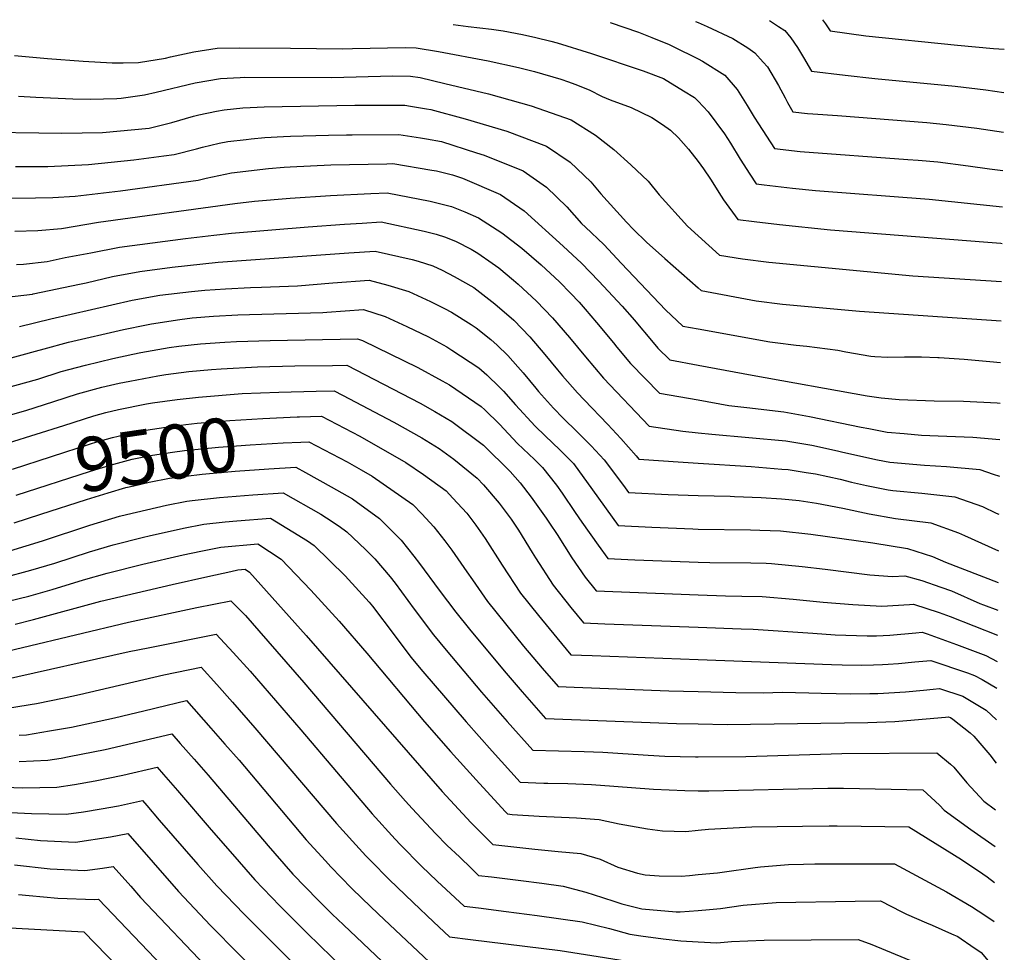
# Model space of a CAD drawing. Units: inches. Extents: x 2624898 to 2630231, y 1480448 to 1485880.
# Drawn here: x 2629638 to 2630163, y 1485356 to 1485853 of the extents above; entities that cross this region are included whole.
import ezdxf
from ezdxf.enums import TextEntityAlignment as Align

# ---------------------------------------------------------------- set-up
doc = ezdxf.new("R2010")
doc.units = ezdxf.units.IN
doc.header["$MEASUREMENT"] = 0
doc.layers.add('tile_2737_30_contour_10ft', color=180, linetype='Continuous')
doc.styles.add('Arial', font='arial.ttf')

msp = doc.modelspace()

# ---------------------------------------------------------------- linework, layer by layer
at = {"layer": 'tile_2737_30_contour_10ft'}
for p, q in [((2629998.59, 1485852.08, 9330), (2630000, 1485851.46, 9330)), ((2630161.4, 1485733.84, 9360), (2630162.06, 1485733.78, 9360)), ((2629632.51, 1485627.48, 9480), (2629661.91, 1485636.75, 9480)), ((2630152.8, 1485375.67, 9550), (2630157.87, 1485372.28, 9550))]:
    msp.add_line(p, q, dxfattribs=at)
for points, elevation in [([(2630038.12, 1485852.6), (2630042.99, 1485849.36), (2630046.2, 1485847.15), (2630049.49, 1485843.36), (2630053.01, 1485838.23), (2630056.3, 1485832.83), (2630060.53, 1485825.47), (2630078.45, 1485823.33), (2630094.2, 1485821.58), (2630137.06, 1485817.61), (2630153.35, 1485815.6), (2630162.99, 1485814.16)], 9320), ([(2630066.32, 1485852.97), (2630067.93, 1485850.84), (2630070.47, 1485847.03), (2630089.5, 1485844.32), (2630138.36, 1485839.44), (2630157.48, 1485837.67), (2630163.26, 1485837.32)], 9310), ([(2629869.42, 1485850.37), (2629877.46, 1485849.43), (2629889.96, 1485847.88), (2629896.14, 1485846.96), (2629906.53, 1485845), (2629913.57, 1485843.54), (2629921.54, 1485841.56), (2629924.96, 1485840.6), (2629943.32, 1485835), (2629970.71, 1485825.7), (2629981.65, 1485821.61), (2629992.27, 1485815.11), (2629998.18, 1485811.44), (2630000, 1485809.51)], 9350), ([(2629953.15, 1485851.47), (2629968.25, 1485846.26), (2629975.35, 1485843.47), (2629984.63, 1485839.69), (2629986.84, 1485838.64), (2630000, 1485832.1)], 9340), ([(2630000, 1485851.46), (2630004.84, 1485849.27), (2630018.55, 1485843.02), (2630026.48, 1485837.98), (2630030.34, 1485835.35), (2630034.78, 1485830.38), (2630036.98, 1485827.82), (2630042.93, 1485817.95), (2630046.37, 1485811.3), (2630047.72, 1485808.86), (2630050.6, 1485803.91), (2630058.43, 1485803.01), (2630061.24, 1485802.81), (2630074.36, 1485801.94), (2630122.02, 1485798.16), (2630132.35, 1485797.17), (2630148.62, 1485795.09), (2630162.75, 1485793)], 9330), ([(2629635.76, 1485833.94), (2629653.27, 1485832.35), (2629672.34, 1485830.8), (2629687.78, 1485830.03), (2629693.52, 1485830.03), (2629701.71, 1485830.13), (2629716.22, 1485832.49), (2629718.87, 1485833.11), (2629731.32, 1485835.82), (2629743.66, 1485837.71), (2629755.79, 1485838.05), (2629782.77, 1485837.79), (2629810.54, 1485837.5), (2629815.81, 1485837.61), (2629843.89, 1485838.11), (2629849.77, 1485837.98), (2629861.72, 1485836.04), (2629888.15, 1485830.96), (2629904.3, 1485827.44), (2629912.93, 1485825.36), (2629926.85, 1485821.29), (2629930.97, 1485819.88), (2629934.29, 1485818.67), (2629941.97, 1485815.64), (2629949, 1485812.11), (2629953.19, 1485810.27), (2629964.31, 1485806.21), (2629975.41, 1485800.92), (2629981.13, 1485797.03), (2629985.3, 1485794.04), (2629989.63, 1485790.06), (2629994.94, 1485783.91), (2630000, 1485777.32)], 9360), ([(2630000, 1485832.1), (2630002.31, 1485830.95), (2630014.35, 1485823.46), (2630020.84, 1485815.82), (2630026.19, 1485807.33), (2630029.93, 1485800.95), (2630032.19, 1485797.46), (2630040.78, 1485784.35), (2630054.45, 1485782.81), (2630111.85, 1485778.48), (2630117.39, 1485778.08), (2630127.75, 1485777.2), (2630144.03, 1485775.17), (2630155.37, 1485773.49), (2630162.51, 1485772.65)], 9340), ([(2629637.82, 1485812.18), (2629647.1, 1485811.62), (2629666.78, 1485810.72), (2629676.09, 1485810.67), (2629690.28, 1485810.92), (2629692.59, 1485811.15), (2629704.93, 1485812.84), (2629711.17, 1485814.39), (2629731.91, 1485819.38), (2629745.52, 1485821.59), (2629755.9, 1485822.24), (2629758.48, 1485822.31), (2629804.79, 1485822.22), (2629837.18, 1485823.01), (2629846.83, 1485822.95), (2629851.91, 1485822.08), (2629865.09, 1485819.05), (2629888.33, 1485813.39), (2629911.02, 1485807.14), (2629932.43, 1485799.54), (2629945.44, 1485791.43), (2629955.08, 1485783.87), (2629964.28, 1485775.67), (2629973.49, 1485766.94), (2629979.22, 1485759.62), (2629994.4, 1485742.9), (2630000, 1485737.86)], 9370), ([(2629611.5, 1485793.24), (2629660.96, 1485792.42), (2629682.56, 1485792.89), (2629707.55, 1485795.24), (2629712.46, 1485796.4), (2629719.59, 1485798.15), (2629731.09, 1485801.64), (2629733.88, 1485802.35), (2629743.39, 1485804.29), (2629747.44, 1485804.97), (2629757.32, 1485805.93), (2629761.38, 1485806.25), (2629768.78, 1485806.53), (2629817.02, 1485807.4), (2629821.33, 1485807.42), (2629843.69, 1485807.39), (2629846.68, 1485806.92), (2629855.26, 1485805.45), (2629857.59, 1485805.05), (2629875.86, 1485800.21), (2629898.18, 1485793.58), (2629919.28, 1485785.65), (2629931.85, 1485777), (2629942.79, 1485766.61), (2629948.28, 1485760.25), (2629961.8, 1485745.07), (2629965.6, 1485741.08), (2629972.57, 1485734.4), (2629982.24, 1485725.76), (2630000, 1485710.08)], 9380), ([(2630000, 1485809.51), (2630005.34, 1485803.84), (2630014.11, 1485792.17), (2630017.36, 1485787.14), (2630022.47, 1485778.63), (2630027.58, 1485770.65), (2630031, 1485765.42), (2630035.32, 1485764.9), (2630050.29, 1485763.2), (2630062.55, 1485761.93), (2630123.15, 1485757.25), (2630162.29, 1485753.18)], 9350), ([(2629636.25, 1485774.79), (2629642.73, 1485774.73), (2629653.41, 1485774.77), (2629675.21, 1485775.71), (2629699.3, 1485778.24), (2629715.27, 1485780.34), (2629720.82, 1485781.12), (2629732.73, 1485784.18), (2629735.87, 1485785.12), (2629744.71, 1485787.16), (2629749.39, 1485788.1), (2629759.25, 1485789.17), (2629761.87, 1485789.45), (2629769.13, 1485790.11), (2629779.04, 1485790.79), (2629782.77, 1485790.98), (2629803.1, 1485791.49), (2629812.65, 1485791.63), (2629815.59, 1485791.66), (2629840.54, 1485791.84), (2629852.14, 1485790.01), (2629855.37, 1485789.46), (2629863.24, 1485788.08), (2629881.94, 1485782.1), (2629886.05, 1485780.77), (2629906.8, 1485772.48), (2629919.24, 1485763.68), (2629930.05, 1485753.16), (2629937.96, 1485744.33), (2629940.1, 1485742.38), (2629949.72, 1485733.11), (2629959.19, 1485723.09), (2629982.74, 1485698.3), (2629991.87, 1485689.68), (2630000, 1485688.21)], 9390), ([(2629583.39, 1485757.33), (2629646.93, 1485758.08), (2629656.08, 1485758.2), (2629668.02, 1485758.93), (2629692.24, 1485761.75), (2629733.59, 1485767.53), (2629737.77, 1485768.6), (2629751.32, 1485771.36), (2629771.03, 1485773.62), (2629779.38, 1485774.39), (2629782.61, 1485774.64), (2629804.23, 1485775.66), (2629834.23, 1485776.23), (2629837.39, 1485776.28), (2629858.05, 1485772.79), (2629860.53, 1485772.36), (2629869.19, 1485770.21), (2629874.45, 1485768.51), (2629894.8, 1485759.8), (2629907.3, 1485751.07), (2629928.16, 1485732.31), (2629933.1, 1485727.65), (2629937.88, 1485723.14), (2629947.13, 1485713.68), (2629959.65, 1485700.25), (2629966.22, 1485692.87), (2629969.59, 1485688.8), (2629972.53, 1485685.23), (2629978.66, 1485677.94), (2629984.96, 1485671.62), (2630000, 1485668.86)], 9400), ([(2630000, 1485777.32), (2630002.95, 1485773.48), (2630006.73, 1485768.03), (2630012.32, 1485758.98), (2630013.64, 1485757), (2630021.22, 1485746.48), (2630029.85, 1485745.39), (2630043.51, 1485743.81), (2630070.68, 1485741), (2630154.42, 1485734.43), (2630161.4, 1485733.84)], 9360), ([(2629635.82, 1485740.35), (2629648.09, 1485740.7), (2629660.67, 1485741.74), (2629680.53, 1485744.98), (2629753.2, 1485755.09), (2629763.58, 1485756.17), (2629782.68, 1485757.88), (2629804.09, 1485759.31), (2629825.56, 1485760.43), (2629834.25, 1485760.73), (2629857.28, 1485756.29), (2629868.67, 1485753.47), (2629875.72, 1485750.6), (2629883.08, 1485747.42), (2629895.36, 1485739.4), (2629906.16, 1485731.14), (2629916.37, 1485722.37), (2629926.09, 1485713.2), (2629932.06, 1485707.15), (2629936.65, 1485702.34), (2629939.84, 1485698.7), (2629945.98, 1485691.62), (2629954.94, 1485680.69), (2629956.73, 1485678.52), (2629964, 1485669.82), (2629979.44, 1485653.98), (2630000, 1485650.34)], 9410), ([(2629636.69, 1485722.54), (2629640.4, 1485722.71), (2629653.14, 1485724.15), (2629662.62, 1485726.19), (2629676.31, 1485728.79), (2629691.66, 1485731.7), (2629726.9, 1485736.34), (2629741.92, 1485738.13), (2629751.37, 1485739.18), (2629792.15, 1485742.58), (2629811.64, 1485743.97), (2629821, 1485744.58), (2629831.1, 1485745.17), (2629854.04, 1485740.28), (2629860.49, 1485738.67), (2629865.37, 1485737.13), (2629871.12, 1485734.79), (2629879.16, 1485730.67), (2629882.56, 1485728.62), (2629890.35, 1485723.23), (2629893.76, 1485720.69), (2629901.63, 1485714.16), (2629904.1, 1485712.04), (2629913.95, 1485702.96), (2629922.37, 1485693.99), (2629931.46, 1485683.58), (2629940, 1485673.28), (2629949.69, 1485661.89), (2629973.92, 1485636.34), (2629991.98, 1485633.66), (2630000, 1485632.85)], 9420), ([(2630000, 1485737.86), (2630011.43, 1485727.55), (2630023.64, 1485725.46), (2630037.7, 1485723.79), (2630114.47, 1485716.55), (2630161.82, 1485713.39)], 9370), ([(2629631.47, 1485705.18), (2629645.34, 1485706.76), (2629645.72, 1485706.81), (2629670.39, 1485711.96), (2629673.82, 1485712.81), (2629687.9, 1485716.1), (2629702.46, 1485718.8), (2629719.79, 1485721.07), (2629736.14, 1485722.88), (2629744.16, 1485723.72), (2629813.97, 1485728.71), (2629827.95, 1485729.62), (2629847.67, 1485725.13), (2629850.79, 1485724.23), (2629858.75, 1485721.72), (2629863.64, 1485719.42), (2629870.04, 1485716.06), (2629880.45, 1485710.16), (2629891.71, 1485701.6), (2629901.87, 1485692.78), (2629910.44, 1485683.93), (2629918.37, 1485674.54), (2629925.1, 1485666.33), (2629927.86, 1485663.08), (2629935.73, 1485654.15), (2629939.32, 1485650.31), (2629951.96, 1485637.25), (2629958.88, 1485629.79), (2629967.03, 1485620.56), (2629968.41, 1485618.7), (2629992.02, 1485617.12), (2630000, 1485616.61)], 9430), ([(2629638.29, 1485689.47), (2629655.07, 1485693.61), (2629698.48, 1485703.45), (2629713.08, 1485706.11), (2629729.99, 1485708.07), (2629737.22, 1485708.82), (2629748.1, 1485709.52), (2629761.53, 1485710.23), (2629767.29, 1485710.39), (2629786.6, 1485711.13), (2629805.31, 1485712.67), (2629824.8, 1485714.07), (2629834.75, 1485711.48), (2629845.95, 1485708.2), (2629857.48, 1485702.8), (2629864.92, 1485699.11), (2629868.67, 1485697.01), (2629879.16, 1485690.5), (2629881.8, 1485688.7), (2629889.61, 1485682.45), (2629892.98, 1485679.43), (2629898.6, 1485673.95), (2629903.97, 1485667.97), (2629906.73, 1485664.73), (2629913.49, 1485656.6), (2629915.06, 1485654.81), (2629923.01, 1485645.92), (2629928.14, 1485640.64), (2629935.55, 1485633.25), (2629940.78, 1485628.24), (2629943.1, 1485625.88), (2629950.02, 1485618.44), (2629960.31, 1485604.67), (2629962.89, 1485601.06), (2629984.1, 1485599.9), (2630000, 1485599.44)], 9440), ([(2630000, 1485710.08), (2630001.65, 1485708.62), (2630031.01, 1485703.17), (2630045.09, 1485701.45), (2630086.05, 1485697.6), (2630161.58, 1485692.47)], 9380), ([(2629630.76, 1485671.86), (2629646.85, 1485676.32), (2629651.41, 1485677.59), (2629664.44, 1485681.04), (2629693.83, 1485687.86), (2629706, 1485690.4), (2629708.79, 1485690.91), (2629723.84, 1485693.27), (2629730.32, 1485694.01), (2629741.82, 1485694.91), (2629754.76, 1485695.71), (2629760.88, 1485695.92), (2629800.03, 1485696.85), (2629802.14, 1485697.02), (2629821.66, 1485698.51), (2629833.2, 1485694.74), (2629844.84, 1485689.44), (2629856.28, 1485683.93), (2629866.21, 1485678.56), (2629868.79, 1485676.87), (2629883.15, 1485667.36), (2629887.36, 1485663.68), (2629894.16, 1485657.21), (2629896.33, 1485654.92), (2629902.71, 1485647.72), (2629913.14, 1485636.29), (2629918.45, 1485631.12), (2629926.33, 1485623.79), (2629931.22, 1485618.92), (2629933.65, 1485616.39), (2629943.82, 1485602.37), (2629957.37, 1485583.43), (2629975.42, 1485582.54), (2629997.3, 1485581.54), (2630000, 1485581.5)], 9450), ([(2630000, 1485688.21), (2630038.24, 1485681.28), (2630041.11, 1485680.88), (2630052.33, 1485679.54), (2630058.05, 1485679.02), (2630074.45, 1485676.8), (2630078.86, 1485676.04), (2630092.08, 1485673.64), (2630094.17, 1485673.47), (2630101.2, 1485673.16), (2630110.14, 1485673.38), (2630119.15, 1485673.33), (2630127.87, 1485673.02), (2630128.58, 1485672.99), (2630141.85, 1485672.04), (2630155.58, 1485670.86), (2630161.32, 1485670.32)], 9390), ([(2629623.4, 1485654.68), (2629648.2, 1485661.38), (2629660.48, 1485665.41), (2629673.48, 1485668.9), (2629688.16, 1485672.34), (2629698.69, 1485674.7), (2629702.99, 1485675.57), (2629718.21, 1485678.27), (2629723.34, 1485679.02), (2629734.79, 1485680.19), (2629747.82, 1485681.17), (2629753.95, 1485681.52), (2629772, 1485682.06), (2629818.51, 1485682.96), (2629821.2, 1485682.07), (2629850.67, 1485667.59), (2629863.57, 1485660.54), (2629867.48, 1485658.39), (2629884.44, 1485646.84), (2629886.29, 1485645.12), (2629894.27, 1485637.33), (2629903.74, 1485627.13), (2629912.9, 1485618.56), (2629917.14, 1485614.33), (2629924.5, 1485604.82), (2629927.61, 1485600.58), (2629934.57, 1485590.34), (2629938.11, 1485585.09), (2629946.75, 1485572.86), (2629951.85, 1485565.79), (2629962.55, 1485565.33), (2629966.41, 1485565.17), (2630000, 1485563.89)], 9460), ([(2629616.03, 1485637.45), (2629641.69, 1485644.62), (2629656.72, 1485649.53), (2629669.35, 1485653.51), (2629682.28, 1485657.1), (2629691.45, 1485659.17), (2629697.11, 1485660.33), (2629712.17, 1485663.25), (2629716.31, 1485663.95), (2629728.64, 1485665.39), (2629740.66, 1485666.54), (2629745.87, 1485666.95), (2629765.28, 1485667.99), (2629785.17, 1485668.45), (2629805.21, 1485668.73), (2629812.84, 1485668.77), (2629851.87, 1485648.62), (2629859.67, 1485644.17), (2629868.71, 1485638.81), (2629885.73, 1485626.3), (2629899.9, 1485612.17), (2629905.15, 1485606.21), (2629911.1, 1485598.52), (2629919.04, 1485587.37), (2629920.86, 1485584.68), (2629924.87, 1485578.68), (2629932.81, 1485566.15), (2629939.88, 1485555.78), (2629945.65, 1485548.52), (2629954.62, 1485548.15), (2630000, 1485546.43)], 9470), ([(2630000, 1485668.86), (2630028.95, 1485663.54), (2630090.25, 1485652.58), (2630097.65, 1485651.49), (2630107.2, 1485650.48), (2630125.87, 1485649.83), (2630141.49, 1485649.64), (2630159.54, 1485648.74), (2630161.07, 1485648.59)], 9400), ([(2629661.91, 1485636.75), (2629678.05, 1485641.83), (2629684.43, 1485643.56), (2629691.14, 1485645.21), (2629706.11, 1485648.24), (2629709.27, 1485648.83), (2629722.45, 1485650.62), (2629733.82, 1485651.86), (2629757, 1485653.67), (2629776.54, 1485654.54), (2629796.39, 1485655.05), (2629806.05, 1485655.19), (2629810.44, 1485652.88), (2629837.81, 1485638.44), (2629852.78, 1485630.11), (2629862.1, 1485624.42), (2629869.82, 1485618.81), (2629882.29, 1485608.69), (2629885.68, 1485605.05), (2629894.06, 1485595.37), (2629900.37, 1485586.74), (2629904.3, 1485580.93), (2629911.67, 1485569.06), (2629913.37, 1485566.2), (2629922.83, 1485551.57), (2629932.29, 1485539.65), (2629938.92, 1485531.53), (2629950.36, 1485531.08), (2630000, 1485529.16)], 9480), ([(2630000, 1485650.34), (2630016.49, 1485647.41), (2630025.94, 1485646.35), (2630045.72, 1485643.99), (2630059.43, 1485641.52), (2630086.9, 1485635.76), (2630091.05, 1485635.01), (2630100.79, 1485633.23), (2630109.88, 1485632.37), (2630119.12, 1485631.53), (2630128.03, 1485631.16), (2630146.57, 1485630.39), (2630160.85, 1485629.27)], 9410), ([(2629634.57, 1485613.45), (2629676.23, 1485626.92), (2629679.64, 1485627.99), (2629687.84, 1485630.26), (2629700.08, 1485633.2), (2629702.18, 1485633.62), (2629716.28, 1485635.84), (2629726.99, 1485637.21), (2629733.13, 1485637.86), (2629750.47, 1485639.31), (2629768.04, 1485640.48), (2629786.39, 1485641.26)], 9490), ([(2629786.39, 1485641.26), (2629787.62, 1485641.31), (2629799.27, 1485641.6), (2629819.69, 1485631.02), (2629844.26, 1485617.04), (2629853.67, 1485610.58), (2629865.71, 1485601.84), (2629869.39, 1485597.97), (2629876.71, 1485589.99), (2629881.58, 1485583.56), (2629886.55, 1485576.55), (2629895.7, 1485562.26), (2629905.46, 1485547.29), (2629914.96, 1485535.37), (2629924.67, 1485523.5), (2629932.19, 1485514.54), (2629943.63, 1485514.09), (2630000, 1485511.95)], 9490), ([(2630000, 1485632.85), (2630007.41, 1485632.16), (2630046.9, 1485628.46), (2630060.74, 1485626.22), (2630074.33, 1485623.21), (2630076.55, 1485622.71), (2630088.33, 1485619.92), (2630095.75, 1485618.37), (2630102.32, 1485617.14), (2630120.64, 1485615.53), (2630132.42, 1485614.9), (2630150.15, 1485613.23), (2630157.29, 1485610.67), (2630160.62, 1485609.64)], 9420), ([(2629636.59, 1485599.62), (2629676.19, 1485612.34), (2629686.62, 1485615.58), (2629698.41, 1485618.76), (2629709.22, 1485620.93), (2629719.96, 1485622.51), (2629726.31, 1485623.33), (2629744.49, 1485625.1), (2629761.31, 1485626.37), (2629778.93, 1485627.48), (2629788.36, 1485627.85)], 9500), ([(2629788.36, 1485627.85), (2629792.49, 1485628.01), (2629812.92, 1485617.38), (2629820.51, 1485613.06), (2629826.4, 1485609.65), (2629848.02, 1485594.52), (2629852.84, 1485589.55), (2629859.26, 1485582.77), (2629865.04, 1485575.19), (2629868.71, 1485570.28), (2629876.85, 1485558.76), (2629879.81, 1485554.38), (2629887.79, 1485542.92), (2629897.32, 1485531.01), (2629907.07, 1485519.16), (2629917.01, 1485507.35), (2629925.47, 1485497.55), (2629933.99, 1485497.21), (2629984.44, 1485495.27), (2630000, 1485494.85)], 9500), ([(2630000, 1485616.61), (2630028.32, 1485614.83), (2630044.64, 1485613.5), (2630048.05, 1485613.2), (2630057.68, 1485611.72), (2630062.58, 1485610.87), (2630075.73, 1485608.02), (2630081.78, 1485606.53), (2630089.78, 1485604.7), (2630101.29, 1485602.45), (2630103.77, 1485601.97), (2630119.36, 1485600.6), (2630136.85, 1485598.68), (2630151.67, 1485593.48), (2630158.96, 1485589.98), (2630160.39, 1485589.48)], 9430), ([(2629649.77, 1485589.49), (2629674.06, 1485597.29), (2629685.53, 1485600.77), (2629695.07, 1485603.6), (2629699.23, 1485604.57), (2629707.55, 1485606.45), (2629718.38, 1485608.64), (2629735.67, 1485610.77), (2629753.37, 1485612.35), (2629771.31, 1485613.6), (2629785.7, 1485614.43), (2629790.73, 1485611.64)], 9510), ([(2629790.73, 1485611.64), (2629804.39, 1485604.04), (2629815.9, 1485597.57), (2629830.26, 1485587.18), (2629836.3, 1485581.17), (2629841.8, 1485575.55), (2629848.56, 1485567.14), (2629851.63, 1485563.21), (2629862.02, 1485548.92), (2629870.96, 1485537.13), (2629878.16, 1485528.16), (2629896.71, 1485505.91), (2629906.25, 1485494.8), (2629918.74, 1485480.56), (2629979.08, 1485478.16), (2629988.48, 1485477.84), (2630000, 1485477.64)], 9510), ([(2629633.15, 1485569.81), (2629650.59, 1485575.28), (2629675.83, 1485583.56), (2629691.69, 1485588.3), (2629695.45, 1485589.26), (2629706, 1485591.83), (2629716.71, 1485594.17), (2629727.53, 1485596.35), (2629730.33, 1485596.69), (2629744.96, 1485598.29), (2629762.76, 1485599.75), (2629778.92, 1485600.84), (2629798.94, 1485589.38), (2629802.05, 1485587.54), (2629808.68, 1485583.11), (2629812.9, 1485579.99), (2629822.77, 1485570.6), (2629827.75, 1485565.67), (2629835.84, 1485556.01), (2629838.63, 1485552.63), (2629848.76, 1485538.84), (2629858.98, 1485525.13), (2629865.76, 1485516.89), (2629884.65, 1485494.65), (2629898.3, 1485478.98), (2629912.01, 1485463.58), (2629925.61, 1485463.24), (2629939.4, 1485462.97), (2629949.26, 1485462.58), (2629973.44, 1485461.01), (2629982.35, 1485460.5), (2629998.72, 1485460.09), (2630000, 1485460.1)], 9520), ([(2630000, 1485599.44), (2630017.11, 1485598.95), (2630019.43, 1485598.87), (2630033.71, 1485598.35), (2630044.55, 1485597.55), (2630048.49, 1485597.26), (2630053.89, 1485596.68), (2630063.21, 1485595.29), (2630077.2, 1485592.62), (2630091.2, 1485589.69), (2630105.18, 1485587.1), (2630124.16, 1485584.78), (2630138.91, 1485579.51), (2630142.02, 1485578.09), (2630160.16, 1485569.85)], 9440), ([(2629635.43, 1485584.88), (2629649.77, 1485589.49)], 9510), ([(2629586.62, 1485544.03), (2629644.42, 1485559.52), (2629657.21, 1485563.36), (2629675.73, 1485569.37), (2629688.34, 1485573.09), (2629704.47, 1485577.16), (2629707.44, 1485577.87), (2629725.84, 1485581.91), (2629736.66, 1485584.11), (2629747.89, 1485585.27), (2629754.22, 1485585.87), (2629772.14, 1485587.26), (2629784.07, 1485580.11), (2629791.84, 1485575.16), (2629795.41, 1485572.76), (2629811.96, 1485556.6), (2629824.75, 1485542.57), (2629826.49, 1485540.47), (2629838.02, 1485525.21), (2629847.02, 1485513.15), (2629853.34, 1485505.62), (2629876.43, 1485478.83), (2629890.31, 1485463.16), (2629905.28, 1485446.59), (2629917.91, 1485446.1), (2629920, 1485446.02), (2629930.62, 1485445.82), (2629943.25, 1485445.35), (2629955.15, 1485444.56), (2629976.33, 1485442.93), (2629993.01, 1485442.15), (2630000, 1485442.06)], 9530), ([(2630000, 1485581.5), (2630027.94, 1485581.09), (2630032.97, 1485580.97), (2630043.91, 1485580.64), (2630060.21, 1485578.76), (2630093.13, 1485574.23), (2630111.64, 1485571.08), (2630125.02, 1485566.85), (2630131.86, 1485563.9), (2630159.96, 1485553.03)], 9450), ([(2629632.33, 1485543.01), (2629643.26, 1485545.8), (2629655.7, 1485549.24), (2629672.44, 1485554.45), (2629685.02, 1485558.07), (2629704.1, 1485562.73), (2629725.6, 1485567.69), (2629734.95, 1485569.68), (2629745.75, 1485571.9), (2629765.36, 1485573.67), (2629777.88, 1485565.51), (2629793.66, 1485549.02), (2629808.78, 1485532.34), (2629823.49, 1485515.35), (2629854.25, 1485478.68), (2629868.11, 1485463.01), (2629881.78, 1485447.84), (2629897.16, 1485430.98), (2629898.43, 1485429.67), (2629900.87, 1485429.42), (2629915.31, 1485428.52), (2629935.17, 1485427.58), (2629947.37, 1485426.7), (2629957.93, 1485424.44), (2629973.06, 1485421.65), (2629981.05, 1485420.61), (2629987.38, 1485420.45), (2629993.49, 1485420.32), (2630000, 1485420.97)], 9540), ([(2630000, 1485563.89), (2630006.38, 1485563.64), (2630028.14, 1485563.43), (2630036.28, 1485563.32), (2630039.11, 1485563.23), (2630055.48, 1485561.61), (2630067.83, 1485560.04), (2630091.58, 1485557.1), (2630103.65, 1485556.23), (2630110.16, 1485556.54), (2630119.28, 1485554.1), (2630129.51, 1485550.61), (2630135.11, 1485548.55), (2630150.24, 1485541.78), (2630152.12, 1485541.03), (2630159.79, 1485538.26)], 9460), ([(2629636.13, 1485530.82), (2629645.85, 1485533.23), (2629681.7, 1485543.03), (2629700.75, 1485547.55), (2629719.78, 1485551.98), (2629738.78, 1485556.25), (2629750.95, 1485558.93), (2629754.81, 1485559.75), (2629758.57, 1485560.09), (2629760.94, 1485558.5), (2629776.05, 1485541.74), (2629791.11, 1485524.84), (2629863.62, 1485441.61), (2629878.86, 1485425.15), (2629885.09, 1485418.89), (2629890.73, 1485413.3), (2629913.02, 1485410.83), (2629925.47, 1485409.72), (2629937.53, 1485408.58), (2629947.83, 1485405.52), (2629957.29, 1485401.32), (2629967.72, 1485398.08), (2629971.79, 1485397.24), (2629979.26, 1485396.61), (2629991.11, 1485396.58), (2629995.39, 1485396.87), (2630000, 1485397.33)], 9550), ([(2629640, 1485518.38), (2629696.46, 1485531.82), (2629732.89, 1485539.7), (2629750.97, 1485543.32), (2629758.79, 1485535.37), (2629765.86, 1485527.34), (2629789.86, 1485499.8), (2629836.11, 1485445.6), (2629844.05, 1485436.44), (2629847.65, 1485432.54), (2629860.11, 1485419.18), (2629866.37, 1485412.93), (2629872.79, 1485406.73), (2629879.23, 1485400.55), (2629883.02, 1485396.93), (2629889.96, 1485396.07), (2629905.56, 1485394.23), (2629916.79, 1485392.79), (2629928.09, 1485391.2), (2629940.13, 1485388.04), (2629949.05, 1485385.18), (2629955.7, 1485382.92), (2629959.4, 1485381.77), (2629970.09, 1485379.06), (2629988.33, 1485377.55), (2629990.54, 1485377.45), (2630000, 1485378.26)], 9560), ([(2630000, 1485546.43), (2630014.71, 1485545.88), (2630023.28, 1485545.79), (2630034.25, 1485545.57), (2630050.69, 1485544.22), (2630066.64, 1485542.57), (2630082.49, 1485541.36), (2630098.06, 1485540.44), (2630112.71, 1485541.34), (2630114.81, 1485541.51), (2630128.54, 1485537.01), (2630134.36, 1485534.94), (2630159.63, 1485524.91), (2630159.64, 1485524.9)], 9470), ([(2630000, 1485529.16), (2630022.96, 1485528.27), (2630029.45, 1485528.16), (2630061.17, 1485526.03), (2630073.11, 1485525.2), (2630090.18, 1485524.58), (2630092.44, 1485524.54), (2630095.21, 1485524.67), (2630102.25, 1485525.04), (2630116.09, 1485526.22), (2630119.46, 1485526.49), (2630122.06, 1485525.64), (2630137.86, 1485520.03), (2630153.45, 1485514.06), (2630159.47, 1485510.89)], 9480), ([(2629628.78, 1485501.01), (2629696.8, 1485516.17), (2629706.94, 1485518.28), (2629743.12, 1485525.56), (2629752.21, 1485515.8), (2629761.3, 1485505.79), (2629788.24, 1485474.58), (2629826.38, 1485429.75), (2629838.58, 1485416.27), (2629841.4, 1485413.22), (2629852.68, 1485401.88), (2629861.01, 1485393.93), (2629875.32, 1485380.56), (2629883.07, 1485379.59), (2629897.81, 1485377.76), (2629914.26, 1485375.57), (2629938.24, 1485372.24), (2629952.87, 1485368.54), (2629963.67, 1485365.63), (2629969.61, 1485364.76), (2629981.43, 1485363.09), (2629990.89, 1485362.03), (2630000, 1485361.56)], 9570), ([(2629489.5, 1485482.89), (2629489.73, 1485482.86), (2629494.82, 1485482.38), (2629500.38, 1485482.05), (2629505.6, 1485482.55), (2629512.85, 1485483.63), (2629525.39, 1485486.43), (2629537.22, 1485489.68), (2629550.56, 1485493.5), (2629562.9, 1485497.44), (2629575.01, 1485501.71), (2629587.58, 1485505.53), (2629593.03, 1485507.02), (2629606.33, 1485510.37), (2629640, 1485518.38)], 9560), ([(2630000, 1485511.95), (2630071.13, 1485509.24), (2630076.88, 1485509.13), (2630086.92, 1485508.95), (2630093.6, 1485509.1), (2630098.29, 1485509.28), (2630101.42, 1485509.43), (2630106.94, 1485509.87), (2630115.53, 1485510.67), (2630124.11, 1485511.46), (2630143.65, 1485504.94), (2630147.43, 1485503.48), (2630151.51, 1485501.32), (2630159.31, 1485496.62)], 9490), ([(2629623.08, 1485484.57), (2629644.11, 1485487.98), (2629647.4, 1485488.52), (2629662.18, 1485491.59), (2629670.38, 1485493.37), (2629715.32, 1485503.75), (2629735.26, 1485507.81), (2629743.55, 1485498.59), (2629751.8, 1485489.3), (2629763.86, 1485475.61), (2629807.33, 1485424.53), (2629815.77, 1485415.17), (2629822.87, 1485407.32), (2629825.57, 1485404.6), (2629835.31, 1485394.8), (2629848.22, 1485382.43), (2629859.01, 1485372.24), (2629867.61, 1485364.19), (2629878.68, 1485362.8), (2629926.51, 1485356.83), (2629974.85, 1485349.31), (2630000, 1485346.12)], 9580), ([(2630000, 1485494.85), (2630020.13, 1485494.31), (2630034.84, 1485494.27), (2630044.78, 1485494.54), (2630059.11, 1485494.27), (2630065.73, 1485494), (2630073.58, 1485493.83), (2630081.51, 1485493.66), (2630091.59, 1485493.82), (2630095.93, 1485493.91), (2630110.58, 1485494.79), (2630120.16, 1485495.69), (2630125.39, 1485496.16), (2630128.76, 1485496.44), (2630141.11, 1485492.39), (2630153.67, 1485484.9), (2630159.11, 1485479.89)], 9500), ([(2629638.14, 1485471.57), (2629642.04, 1485471.86), (2629654.36, 1485473.9), (2629666.13, 1485475.97), (2629688.92, 1485480.94), (2629709.04, 1485485.77), (2629711.18, 1485486.27), (2629727.41, 1485490.05), (2629740.36, 1485475.39), (2629747.88, 1485466.88), (2629755.36, 1485458.36), (2629791.18, 1485415.9), (2629801.39, 1485404.63), (2629804.31, 1485401.41), (2629815.38, 1485390.19), (2629821.08, 1485384.66), (2629829.58, 1485376.49), (2629859.9, 1485347.81), (2629892.38, 1485344.5), (2629924.38, 1485340.5), (2629945.95, 1485337.15), (2629979.33, 1485330.32), (2630000, 1485326.82)], 9590), ([(2630000, 1485477.64), (2630015.46, 1485477.36), (2630090.47, 1485478.48), (2630104.99, 1485479.01), (2630111.38, 1485479.43), (2630131.84, 1485481.28), (2630133.41, 1485481.42), (2630134.63, 1485481.02), (2630135.88, 1485480.27), (2630145.04, 1485472.87), (2630147, 1485471.05), (2630155.48, 1485461.15), (2630158.85, 1485456.76)], 9510), ([(2629638.14, 1485457.55), (2629653.41, 1485458.33), (2629660.54, 1485459.46), (2629664.78, 1485460.22), (2629683.93, 1485464.03), (2629719.55, 1485472.29), (2629723.96, 1485467.3), (2629731.47, 1485458.79), (2629738.96, 1485450.27), (2629770.87, 1485412.69), (2629774.43, 1485408.59), (2629784.04, 1485397.6), (2629797.52, 1485383.72), (2629805.09, 1485376.28), (2629811, 1485370.58), (2629852.2, 1485331.44)], 9600), ([(2630000, 1485460.1), (2630025.46, 1485460.2), (2630076.62, 1485461.9), (2630127.26, 1485462.2), (2630134.61, 1485456.17), (2630136.4, 1485454.57), (2630143.33, 1485446.31), (2630152.38, 1485436.53), (2630158.56, 1485431.8)], 9520), ([(2629625.43, 1485444.05), (2629640.1, 1485443.64), (2629658.25, 1485444), (2629667.61, 1485445.39), (2629678.64, 1485447.32), (2629693.4, 1485450.42), (2629711.7, 1485454.53), (2629715.07, 1485450.7), (2629722.56, 1485442.18), (2629740.53, 1485421.15), (2629750.57, 1485409.59), (2629763.83, 1485394.52), (2629777.19, 1485380.62), (2629791.65, 1485366.2), (2629811.35, 1485346.93)], 9610), ([(2630000, 1485442.06), (2630005.72, 1485441.99), (2630069.17, 1485443.36), (2630077.49, 1485443.33), (2630119.78, 1485442.47), (2630128.71, 1485434.27), (2630131.19, 1485431.63), (2630145.35, 1485421.3), (2630158.33, 1485412.4)], 9530), ([(2629626.15, 1485430.87), (2629644.74, 1485429.88), (2629663.14, 1485429.47), (2629672.52, 1485430.84), (2629681.83, 1485432.39), (2629691.1, 1485434.06), (2629703.84, 1485436.77), (2629706.18, 1485434.1), (2629712.85, 1485426.43), (2629733.37, 1485402.68), (2629743.55, 1485391.42), (2629758.06, 1485376.34), (2629801.62, 1485332.76)], 9620), ([(2630000, 1485420.97), (2630005.62, 1485421.52), (2630028.62, 1485422.72), (2630055.65, 1485423.2), (2630069.9, 1485423.32), (2630074.11, 1485423.26), (2630112.29, 1485422.74), (2630140.38, 1485405.33), (2630151.89, 1485397.8), (2630154.19, 1485396.15), (2630158.11, 1485393.07)], 9540), ([(2629636.4, 1485416.92), (2629649.6, 1485415.47), (2629668.13, 1485414.68), (2629686.85, 1485417.49), (2629696.03, 1485419.22), (2629723.12, 1485388.31), (2629740.11, 1485370.2), (2629770.32, 1485339.69)], 9630), ([(2629635.71, 1485402.49), (2629654.65, 1485400.48), (2629673.21, 1485399.6), (2629682.64, 1485400.81), (2629688.24, 1485401.75), (2629697.61, 1485391.2), (2629702.9, 1485385.22), (2629740.68, 1485345.26)], 9640), ([(2630000, 1485397.33), (2630010.31, 1485398.36), (2630012.83, 1485398.66), (2630030.49, 1485401.19), (2630033.3, 1485401.45), (2630048.17, 1485402.73), (2630056.26, 1485402.94), (2630062.21, 1485403.04), (2630076.44, 1485403.12), (2630079.13, 1485403.12), (2630102.39, 1485403.02), (2630104.81, 1485403.01), (2630132.38, 1485388.18), (2630145.82, 1485380.35), (2630152.8, 1485375.67)], 9550), ([(2629637.81, 1485386.71), (2629643.53, 1485386.13), (2629658.8, 1485384.75), (2629678.47, 1485383.99), (2629680.45, 1485384.27), (2629736.97, 1485325.05)], 9650), ([(2630000, 1485378.26), (2630006.11, 1485378.78), (2630012.06, 1485379.35), (2630024.01, 1485380.98), (2630041.66, 1485382.43), (2630083.79, 1485383.24), (2630097.32, 1485383.28), (2630108.66, 1485377.51), (2630111.15, 1485376.31), (2630121.71, 1485371.64), (2630124.85, 1485370.41), (2630135.12, 1485365.82), (2630138.47, 1485364.3), (2630140.3, 1485363.07)], 9560), ([(2629629.98, 1485369.16), (2629672.67, 1485366.79), (2629709.75, 1485328.64)], 9660), ([(2630000, 1485361.56), (2630010.1, 1485361.03), (2630017.84, 1485361.76), (2630035.23, 1485362.4), (2630085.38, 1485362.73), (2630092.61, 1485360.06), (2630094.7, 1485359.23), (2630118.46, 1485349.5), (2630122.22, 1485347.91), (2630131.11, 1485343.16), (2630136.92, 1485339.94), (2630153.9, 1485327.11), (2630157.29, 1485323.04)], 9570), ([(2630140.3, 1485363.07), (2630145.49, 1485359.6), (2630150.99, 1485355.83), (2630157.58, 1485348.08)], 9560)]:
    msp.add_lwpolyline(points, dxfattribs=dict(at, elevation=elevation))

# ---------------------------------------------------------------- texts
at = {"color": 18, "style": 'Arial'}
msp.add_text('9500', height=28.8, rotation=8.3323, dxfattribs=at).set_placement((2629711.37, 1485621.25), align=Align.MIDDLE_CENTER)

doc.saveas('drawing.dxf')
